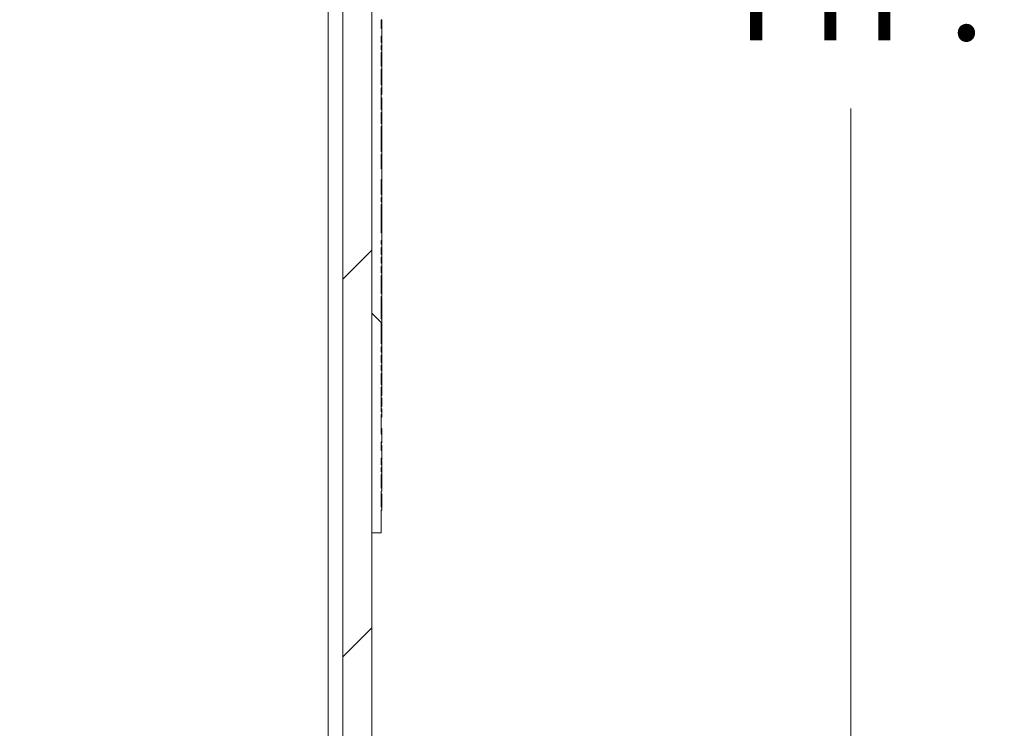
# Model space of a CAD drawing. Units: inches. Extents: x 0.1 to 10.9, y 0.1 to 8.4.
# Drawn here: x 9.6 to 10, y 4.2 to 4.5 of the extents above; entities that cross this region are included whole.
import ezdxf

# ---------------------------------------------------------------- set-up
doc = ezdxf.new("R2010")
doc.units = ezdxf.units.IN
doc.header["$MEASUREMENT"] = 0
for name, color, linetype, lineweight in [('Dimension (ANSI)', 7, 'Continuous', 5), ('Hatch (ANSI)', 7, 'Continuous', 5), ('Visible (ANSI)', 7, 'Continuous', 5), ('Visible Narrow (ANSI)', 7, 'Continuous', 5)]:
    doc.layers.add(name, color=color, linetype=linetype, lineweight=lineweight)
doc.styles.add('Note Text (ANSI)', font='tahoma.ttf')
doc.dimstyles.new('Default (ANSI)', dxfattribs={"dimtxt": 0.045, "dimasz": 0.06, "dimexe": 0.0625, "dimexo": 0.001, "dimgap": 0.031, "dimtad": 0, "dimtih": 1, "dimtoh": 1, "dimrnd": 1e-08, "dimzin": 4, "dimdsep": 46, "dimtxsty": 'Note Text (ANSI)', "dimblk": 'Filled-1', "dimcen": 0.09, "dimdle": 0.394, "dimclrd": 256, "dimclre": 256, "dimclrt": 256, "dimadec": 0, "dimazin": 1, "dimtfac": 2.666667, "dimtofl": 0, "dimtmove": 0, "dimatfit": 3, "dimldrblk": 'Filled-1', "dimfxl": 1, "dimtolj": 1, "dimtzin": 4, "dimlwd": -1, "dimlwe": -1, "dimarcsym": 0})

# ---------------------------------------------------------------- blocks, each defined once
blk = doc.blocks.new('Filled-1')
at = {"color": 0}
for p, q in [((0, 0), (-1, 0.1667)), ((-1, 0.1667), (-1, -0.1667)), ((-1, 0), (0, 0)), ((-1, -0.1667), (0, 0))]:
    blk.add_line(p, q, dxfattribs=at)
at = {"color": 0, "flags": 128}
blk.add_lwpolyline([(-1, -0.1667), (0, 0), (-1, 0.1667), (-1, -0.1667)], dxfattribs=at)
at = {"color": 0}
blk.add_solid([(-1, -0.1667), (0, 0), (-1, 0.1667), (-1, -0.1667)], dxfattribs=at)
blk = doc.blocks.new('*D32')
at = {"layer": 'Defpoints', "color": 0, "transparency": 16777216}
for p in [(9.86055, 5.47766), (9.76826, 3.78234), (9.96168, 3.78234)]:
    blk.add_point(p, dxfattribs=at)
at = {"layer": 'Dimension (ANSI)', "transparency": 16777216}
for p, q in [((9.86155, 5.47766), (10.02418, 5.47766)), ((9.96168, 5.41766), (9.96168, 4.75951)), ((9.96168, 3.84234), (9.96168, 4.50049)), ((9.76926, 3.78234), (10.02418, 3.78234))]:
    blk.add_line(p, q, dxfattribs=at)
at = {"layer": 'Dimension (ANSI)', "transparency": 16777216, "xscale": 0.0599999986588955, "yscale": 0.0599999986588955, "zscale": 0.0599999986588955}
for p, rotation in [((9.96168, 5.47766), 90), ((9.96168, 3.78234), 270)]:
    blk.add_blockref('Filled-1', p, dxfattribs=dict(at, rotation=rotation))
at = {"layer": 'Dimension (ANSI)', "color": 18, "transparency": 16777216, "insert": (9.96168, 4.63), "char_height": 0.045, "attachment_point": 5, "style": 'Note Text (ANSI)'}
blk.add_mtext('\\A1; \\A1;7.75\\P[197]{\\PTYP.}', dxfattribs=at)

msp = doc.modelspace()

# ---------------------------------------------------------------- hatches: boundary and pattern name
at = {"layer": 'Hatch (ANSI)'}
h = msp.add_hatch(dxfattribs=at)
h.set_pattern_fill('ANSI31', color=256, style=0)
h.paths.add_polyline_path([(9.723783, 3.959969), (8.876217, 3.959969), (8.876217, 3.946406), (9.723783, 3.946406)])
h.paths.add_polyline_path([(8.876217, 5.300031), (9.723783, 5.300031), (9.723783, 5.313594), (8.876217, 5.313594)])
h.paths.add_polyline_path([(9.7375, 3.960123), (9.7375, 4.301875), (9.7375, 4.958125), (9.7375, 5.299877), (9.723938, 5.299877), (9.723938, 3.960123)])
h.paths.add_polyline_path([(8.876063, 4.178719), (8.876063, 4.198768), (8.876063, 5.299877), (8.8625, 5.299877), (8.8625, 4.958125), (8.8625, 4.301875), (8.8625, 4.198768), (8.8625, 4.15867), (8.8625, 3.960123), (8.876063, 3.960123), (8.876063, 4.15867)])
h = msp.add_hatch(dxfattribs=at)
h.set_pattern_fill('ANSI31', color=256, angle=90, style=0)
h.paths.add_polyline_path([(9.742094, 4.78339), (9.742094, 4.786155), (9.741875, 4.786155), (9.741875, 4.792009), (9.742094, 4.792009), (9.742094, 4.793235), (9.741875, 4.793235), (9.741875, 4.861451), (9.742094, 4.861451), (9.742094, 4.884536), (9.741875, 4.884536), (9.741875, 4.958125), (9.7375, 4.958125), (9.7375, 4.301875), (9.741875, 4.301875), (9.741875, 4.312594), (9.742094, 4.312594), (9.742094, 4.313992), (9.741875, 4.313992), (9.741875, 4.321458), (9.742094, 4.321458), (9.742094, 4.322795), (9.741875, 4.322795), (9.741875, 4.329135), (9.742094, 4.329135), (9.742094, 4.330419), (9.741875, 4.330419), (9.741875, 4.332463), (9.742094, 4.332463), (9.742094, 4.333807), (9.741875, 4.333807), (9.741875, 4.336842), (9.742094, 4.336842), (9.742094, 4.34037), (9.741875, 4.34037), (9.741875, 4.344547), (9.742094, 4.344547), (9.742094, 4.348076), (9.741875, 4.348076), (9.741875, 4.357263), (9.742094, 4.357263), (9.742094, 4.358601), (9.741875, 4.358601), (9.741875, 4.370049), (9.742094, 4.370049), (9.742094, 4.371387), (9.741875, 4.371387), (9.741875, 4.376567), (9.742094, 4.376567), (9.742094, 4.377964), (9.741875, 4.377964), (9.741875, 4.380324), (9.742094, 4.380324), (9.742094, 4.381661), (9.741875, 4.381661), (9.741875, 4.385066), (9.742094, 4.385066), (9.742094, 4.386453), (9.741875, 4.386453), (9.741875, 4.389036), (9.742094, 4.389036), (9.742094, 4.39035), (9.741875, 4.39035), (9.741875, 4.400584), (9.742094, 4.400584), (9.742094, 4.402075), (9.741875, 4.402075), (9.741875, 4.412559), (9.742094, 4.412559), (9.742094, 4.413954), (9.741875, 4.413954), (9.741875, 4.422352), (9.742094, 4.422352), (9.742094, 4.423689), (9.741875, 4.423689), (9.741875, 4.42661), (9.742094, 4.42661), (9.742094, 4.42815), (9.741875, 4.42815), (9.741875, 4.430938), (9.742094, 4.430938), (9.742094, 4.432275), (9.741875, 4.432275), (9.741875, 4.435409), (9.742094, 4.435409), (9.742094, 4.436972), (9.741875, 4.436972), (9.741875, 4.438771), (9.742094, 4.438771), (9.742094, 4.4423), (9.741875, 4.4423), (9.741875, 4.455585), (9.742094, 4.455585), (9.742094, 4.456869), (9.741875, 4.456869), (9.741875, 4.458913), (9.742094, 4.458913), (9.742094, 4.460257), (9.741875, 4.460257), (9.741875, 4.467282), (9.742094, 4.467282), (9.742094, 4.472289), (9.741875, 4.472289), (9.741875, 4.479073), (9.742094, 4.479073), (9.742094, 4.480472), (9.741875, 4.480472), (9.741875, 4.492129), (9.742094, 4.492129), (9.742094, 4.493466), (9.741875, 4.493466), (9.741875, 4.498646), (9.742094, 4.498646), (9.742094, 4.500043), (9.741875, 4.500043), (9.741875, 4.510174), (9.742094, 4.510174), (9.742094, 4.511573), (9.741875, 4.511573), (9.741875, 4.519038), (9.742094, 4.519038), (9.742094, 4.520375), (9.741875, 4.520375), (9.741875, 4.526715), (9.742094, 4.526715), (9.742094, 4.528), (9.741875, 4.528), (9.741875, 4.530044), (9.742094, 4.530044), (9.742094, 4.531388), (9.741875, 4.531388), (9.741875, 4.534422), (9.742094, 4.534422), (9.742094, 4.537951), (9.741875, 4.537951), (9.741875, 4.542128), (9.742094, 4.542128), (9.742094, 4.545657), (9.741875, 4.545657), (9.741875, 4.554844), (9.742094, 4.554844), (9.742094, 4.556181), (9.741875, 4.556181), (9.741875, 4.560006), (9.742094, 4.560006), (9.742094, 4.561343), (9.741875, 4.561343), (9.741875, 4.572792), (9.742094, 4.572792), (9.742094, 4.574129), (9.741875, 4.574129), (9.741875, 4.579309), (9.742094, 4.579309), (9.742094, 4.580706), (9.741875, 4.580706), (9.741875, 4.583066), (9.742094, 4.583066), (9.742094, 4.584404), (9.741875, 4.584404), (9.741875, 4.587808), (9.742094, 4.587808), (9.742094, 4.589195), (9.741875, 4.589195), (9.741875, 4.591778), (9.742094, 4.591778), (9.742094, 4.593092), (9.741875, 4.593092), (9.741875, 4.602123), (9.742094, 4.602123), (9.742094, 4.60342), (9.741875, 4.60342), (9.741875, 4.615302), (9.742094, 4.615302), (9.742094, 4.616696), (9.741875, 4.616696), (9.741875, 4.625094), (9.742094, 4.625094), (9.742094, 4.626431), (9.741875, 4.626431), (9.741875, 4.629352), (9.742094, 4.629352), (9.742094, 4.630892), (9.741875, 4.630892), (9.741875, 4.63368), (9.742094, 4.63368), (9.742094, 4.635018), (9.741875, 4.635018), (9.741875, 4.638151), (9.742094, 4.638151), (9.742094, 4.639715), (9.741875, 4.639715), (9.741875, 4.641513), (9.742094, 4.641513), (9.742094, 4.645042), (9.741875, 4.645042), (9.741875, 4.657532), (9.742094, 4.657532), (9.742094, 4.663493), (9.741875, 4.663493), (9.741875, 4.669486), (9.742094, 4.669486), (9.742094, 4.675308), (9.741875, 4.675308), (9.741875, 4.680341), (9.742094, 4.680341), (9.742094, 4.681735), (9.741875, 4.681735), (9.741875, 4.694286), (9.742094, 4.694286), (9.742094, 4.695515), (9.741875, 4.695515), (9.741875, 4.699201), (9.742094, 4.699201), (9.742094, 4.700599), (9.741875, 4.700599), (9.741875, 4.70886), (9.742094, 4.70886), (9.742094, 4.710144), (9.741875, 4.710144), (9.741875, 4.712188), (9.742094, 4.712188), (9.742094, 4.713532), (9.741875, 4.713532), (9.741875, 4.716366), (9.742094, 4.716366), (9.742094, 4.717613), (9.741875, 4.717613), (9.741875, 4.719205), (9.742094, 4.719205), (9.742094, 4.720548), (9.741875, 4.720548), (9.741875, 4.722318), (9.742094, 4.722318), (9.742094, 4.723566), (9.741875, 4.723566), (9.741875, 4.7264), (9.742094, 4.7264), (9.742094, 4.727684), (9.741875, 4.727684), (9.741875, 4.729728), (9.742094, 4.729728), (9.742094, 4.731072), (9.741875, 4.731072), (9.741875, 4.733906), (9.742094, 4.733906), (9.742094, 4.735243), (9.741875, 4.735243), (9.741875, 4.740424), (9.742094, 4.740424), (9.742094, 4.74182), (9.741875, 4.74182), (9.741875, 4.744087), (9.742094, 4.744087), (9.742094, 4.745371), (9.741875, 4.745371), (9.741875, 4.747415), (9.742094, 4.747415), (9.742094, 4.748759), (9.741875, 4.748759), (9.741875, 4.755359), (9.742094, 4.755359), (9.742094, 4.756756), (9.741875, 4.756756), (9.741875, 4.762828), (9.742094, 4.762828), (9.742094, 4.764224), (9.741875, 4.764224), (9.741875, 4.765708), (9.742094, 4.765708), (9.742094, 4.766956), (9.741875, 4.766956), (9.741875, 4.768547), (9.742094, 4.768547), (9.742094, 4.76989), (9.741875, 4.76989), (9.741875, 4.771661), (9.742094, 4.771661), (9.742094, 4.772908), (9.741875, 4.772908), (9.741875, 4.774947), (9.742094, 4.774947), (9.742094, 4.776284), (9.741875, 4.776284), (9.741875, 4.78339)])

# ---------------------------------------------------------------- linework, layer by layer
at = {"layer": 'Visible (ANSI)'}
for p, q in [((9.723938, 5.299877), (9.723938, 3.960123)), ((9.7375, 3.960123), (9.7375, 5.299877)), ((9.7375, 4.958125), (9.7375, 4.301875)), ((9.741875, 4.537951), (9.741875, 4.542128)), ((9.741875, 4.541528), (9.742094, 4.541528)), ((9.741875, 4.54143), (9.742094, 4.54143)), ((9.741875, 4.540566), (9.742094, 4.540566)), ((9.742094, 4.541528), (9.742094, 4.54143)), ((9.742094, 4.540566), (9.742094, 4.538568)), ((9.742094, 4.534422), (9.742094, 4.537951)), ((9.741875, 4.531388), (9.741875, 4.534422)), ((9.741875, 4.533822), (9.742094, 4.533822)), ((9.741875, 4.533724), (9.742094, 4.533724)), ((9.741875, 4.533267), (9.742094, 4.533267)), ((9.742094, 4.531388), (9.741875, 4.531388)), ((9.742094, 4.533822), (9.742094, 4.533724)), ((9.742094, 4.533724), (9.742094, 4.533267)), ((9.742094, 4.533267), (9.742094, 4.531388)), ((9.742094, 4.530044), (9.742094, 4.531388)), ((9.741875, 4.528), (9.741875, 4.530044)), ((9.741875, 4.530044), (9.742094, 4.530044)), ((9.742094, 4.528), (9.741875, 4.528)), ((9.741875, 4.520375), (9.741875, 4.526715)), ((9.741875, 4.526715), (9.742094, 4.526715)), ((9.742094, 4.530044), (9.742094, 4.528)), ((9.742094, 4.526715), (9.742094, 4.528)), ((9.742094, 4.526715), (9.742094, 4.524868)), ((9.741875, 4.524868), (9.742094, 4.524868)), ((9.742094, 4.524868), (9.742094, 4.520375)), ((9.742094, 4.520375), (9.741875, 4.520375)), ((9.741875, 4.511573), (9.741875, 4.519038)), ((9.741875, 4.519038), (9.742094, 4.519038)), ((9.741875, 4.51779), (9.742094, 4.51779)), ((9.741875, 4.517693), (9.742094, 4.517693)), ((9.742094, 4.519038), (9.742094, 4.520375)), ((9.742094, 4.51779), (9.742094, 4.517693)), ((9.741875, 4.516624), (9.742094, 4.516624)), ((9.741875, 4.500043), (9.741875, 4.510174)), ((9.741875, 4.510158), (9.742094, 4.510158)), ((9.741875, 4.509913), (9.742094, 4.509913)), ((9.741875, 4.509465), (9.742094, 4.509465)), ((9.741875, 4.50785), (9.742094, 4.50785)), ((9.742094, 4.510174), (9.742094, 4.511573)), ((9.742094, 4.510174), (9.742094, 4.510158)), ((9.742094, 4.510158), (9.742094, 4.509913)), ((9.742094, 4.509913), (9.742094, 4.509465)), ((9.742094, 4.509465), (9.742094, 4.50785)), ((9.742094, 4.50785), (9.742094, 4.507035)), ((9.741875, 4.507035), (9.742094, 4.507035)), ((9.741875, 4.505551), (9.742094, 4.505551)), ((9.741875, 4.50551), (9.742094, 4.50551)), ((9.741875, 4.504197), (9.742094, 4.504197)), ((9.742094, 4.505551), (9.742094, 4.50551)), ((9.742094, 4.504197), (9.742094, 4.502509)), ((9.741875, 4.502509), (9.742094, 4.502509)), ((9.741875, 4.501319), (9.742094, 4.501319)), ((9.741875, 4.500063), (9.742094, 4.500063)), ((9.741875, 4.493466), (9.741875, 4.498646)), ((9.742094, 4.502509), (9.742094, 4.501319)), ((9.742094, 4.500063), (9.742094, 4.500043)), ((9.742094, 4.498646), (9.742094, 4.500043)), ((9.741875, 4.497266), (9.742094, 4.497266)), ((9.742094, 4.494485), (9.742094, 4.493466)), ((9.742094, 4.493466), (9.741875, 4.493466)), ((9.741875, 4.480472), (9.741875, 4.492129)), ((9.741875, 4.492129), (9.742094, 4.492129)), ((9.741875, 4.490294), (9.742094, 4.490294)), ((9.742094, 4.492129), (9.742094, 4.493466)), ((9.742094, 4.492129), (9.742094, 4.490294)), ((9.742094, 4.490294), (9.742094, 4.488606)), ((9.741875, 4.488606), (9.742094, 4.488606)), ((9.741875, 4.487415), (9.742094, 4.487415)), ((9.741875, 4.48669), (9.742094, 4.48669)), ((9.741875, 4.486592), (9.742094, 4.486592)), ((9.741875, 4.485524), (9.742094, 4.485524)), ((9.742094, 4.488606), (9.742094, 4.487415)), ((9.742094, 4.487415), (9.742094, 4.48669)), ((9.742094, 4.48669), (9.742094, 4.486592)), ((9.742094, 4.479073), (9.742094, 4.480472)), ((9.741875, 4.472289), (9.741875, 4.479073)), ((9.741875, 4.479057), (9.742094, 4.479057)), ((9.741875, 4.477793), (9.742094, 4.477793)), ((9.741875, 4.476105), (9.742094, 4.476105)), ((9.742094, 4.479073), (9.742094, 4.479057)), ((9.742094, 4.479057), (9.742094, 4.477793)), ((9.742094, 4.477793), (9.742094, 4.476105)), ((9.742094, 4.476105), (9.742094, 4.474915)), ((9.741875, 4.474915), (9.742094, 4.474915)), ((9.741875, 4.474629), (9.742094, 4.474629)), ((9.741875, 4.474107), (9.742094, 4.474107)), ((9.742094, 4.474915), (9.742094, 4.474629)), ((9.742094, 4.474107), (9.742094, 4.472289)), ((9.742094, 4.467282), (9.742094, 4.472289)), ((9.741875, 4.460257), (9.741875, 4.467282)), ((9.741875, 4.467282), (9.742094, 4.467282)), ((9.741875, 4.465447), (9.742094, 4.465447)), ((9.741875, 4.46376), (9.742094, 4.46376)), ((9.741875, 4.462569), (9.742094, 4.462569)), ((9.741875, 4.462178), (9.742094, 4.462178)), ((9.741875, 4.462137), (9.742094, 4.462137)), ((9.742094, 4.465447), (9.742094, 4.46376)), ((9.742094, 4.46376), (9.742094, 4.462569)), ((9.742094, 4.462569), (9.742094, 4.462178)), ((9.742094, 4.462178), (9.742094, 4.462137)), ((9.742094, 4.462137), (9.742094, 4.460257)), ((9.742094, 4.460257), (9.741875, 4.460257)), ((9.741875, 4.456869), (9.741875, 4.458913)), ((9.741875, 4.458913), (9.742094, 4.458913)), ((9.742094, 4.458913), (9.742094, 4.460257)), ((9.742094, 4.458913), (9.742094, 4.456869)), ((9.742094, 4.456869), (9.741875, 4.456869)), ((9.741875, 4.4423), (9.741875, 4.455585)), ((9.741875, 4.455585), (9.742094, 4.455585)), ((9.741875, 4.453705), (9.742094, 4.453705)), ((9.741875, 4.453151), (9.742094, 4.453151)), ((9.741875, 4.453053), (9.742094, 4.453053)), ((9.742094, 4.455585), (9.742094, 4.456869)), ((9.742094, 4.455585), (9.742094, 4.453705)), ((9.742094, 4.453705), (9.742094, 4.453151)), ((9.742094, 4.453151), (9.742094, 4.453053)), ((9.742094, 4.453053), (9.742094, 4.451716)), ((9.741875, 4.451716), (9.742094, 4.451716)), ((9.741875, 4.448152), (9.742094, 4.448152)), ((9.742094, 4.451716), (9.742094, 4.451283)), ((9.742094, 4.448152), (9.742094, 4.446537)), ((9.741875, 4.446537), (9.742094, 4.446537)), ((9.741875, 4.445771), (9.742094, 4.445771)), ((9.741875, 4.444915), (9.742094, 4.444915)), ((9.742094, 4.446537), (9.742094, 4.445771)), ((9.742094, 4.445771), (9.742094, 4.444915)), ((9.742094, 4.444915), (9.742094, 4.442917)), ((9.741875, 4.436972), (9.741875, 4.438771)), ((9.742094, 4.438771), (9.742094, 4.4423)), ((9.741875, 4.438171), (9.742094, 4.438171)), ((9.741875, 4.438073), (9.742094, 4.438073)), ((9.741875, 4.432275), (9.741875, 4.435409)), ((9.741875, 4.435333), (9.742094, 4.435333)), ((9.742094, 4.438171), (9.742094, 4.438073)), ((9.742094, 4.435409), (9.742094, 4.436972)), ((9.742094, 4.432275), (9.741875, 4.432275)), ((9.741875, 4.42815), (9.741875, 4.430938)), ((9.741875, 4.430938), (9.742094, 4.430938)), ((9.741875, 4.430139), (9.742094, 4.430139)), ((9.742094, 4.433189), (9.742094, 4.432275)), ((9.742094, 4.430938), (9.742094, 4.432275)), ((9.742094, 4.430139), (9.742094, 4.42815)), ((9.741875, 4.423689), (9.741875, 4.42661)), ((9.742094, 4.42661), (9.742094, 4.42815)), ((9.742094, 4.424863), (9.742094, 4.423689)), ((9.742094, 4.423689), (9.741875, 4.423689)), ((9.741875, 4.413954), (9.741875, 4.422352)), ((9.741875, 4.422352), (9.742094, 4.422352)), ((9.741875, 4.420672), (9.742094, 4.420672)), ((9.742094, 4.422352), (9.742094, 4.423689)), ((9.742094, 4.420672), (9.742094, 4.417019)), ((9.741875, 4.417019), (9.742094, 4.417019)), ((9.741875, 4.414858), (9.742094, 4.414858)), ((9.741875, 4.402075), (9.741875, 4.412559)), ((9.741875, 4.412542), (9.742094, 4.412542)), ((9.741875, 4.412118), (9.742094, 4.412118)), ((9.742094, 4.412559), (9.742094, 4.413954)), ((9.742094, 4.412559), (9.742094, 4.412542)), ((9.742094, 4.412118), (9.742094, 4.41043)), ((9.741875, 4.41043), (9.742094, 4.41043)), ((9.741875, 4.409239), (9.742094, 4.409239)), ((9.741875, 4.40813), (9.742094, 4.40813)), ((9.741875, 4.407714), (9.742094, 4.407714)), ((9.741875, 4.406956), (9.742094, 4.406956)), ((9.742094, 4.41043), (9.742094, 4.409239)), ((9.742094, 4.409239), (9.742094, 4.40813)), ((9.742094, 4.40813), (9.742094, 4.407714)), ((9.742094, 4.407714), (9.742094, 4.406956)), ((9.742094, 4.406956), (9.742094, 4.405268)), ((9.741875, 4.405268), (9.742094, 4.405268)), ((9.741875, 4.404078), (9.742094, 4.404078)), ((9.741875, 4.402969), (9.742094, 4.402969)), ((9.742094, 4.405268), (9.742094, 4.404078)), ((9.742094, 4.402969), (9.742094, 4.402075)), ((9.742094, 4.400584), (9.742094, 4.402075)), ((9.741875, 4.39035), (9.741875, 4.400584)), ((9.741875, 4.396763), (9.742094, 4.396763)), ((9.741875, 4.395695), (9.742094, 4.395695)), ((9.741875, 4.394733), (9.742094, 4.394733)), ((9.741875, 4.393118), (9.742094, 4.393118)), ((9.741875, 4.392906), (9.742094, 4.392906)), ((9.742094, 4.396763), (9.742094, 4.395695)), ((9.742094, 4.395695), (9.742094, 4.394733)), ((9.742094, 4.394733), (9.742094, 4.393118)), ((9.742094, 4.393118), (9.742094, 4.392906)), ((9.742094, 4.392906), (9.742094, 4.39035)), ((9.742094, 4.39035), (9.741875, 4.39035)), ((9.741875, 4.386453), (9.741875, 4.389036)), ((9.741875, 4.389036), (9.742094, 4.389036)), ((9.742094, 4.389036), (9.742094, 4.39035)), ((9.742094, 4.389036), (9.742094, 4.387744)), ((9.741875, 4.387744), (9.742094, 4.387744)), ((9.742094, 4.386453), (9.741875, 4.386453)), ((9.741875, 4.381661), (9.741875, 4.385066)), ((9.741875, 4.385066), (9.742094, 4.385066)), ((9.741875, 4.384205), (9.742094, 4.384205)), ((9.741875, 4.383145), (9.742094, 4.383145)), ((9.742094, 4.387744), (9.742094, 4.386453)), ((9.742094, 4.385066), (9.742094, 4.386453)), ((9.742094, 4.385066), (9.742094, 4.384205)), ((9.742094, 4.384205), (9.742094, 4.383145)), ((9.742094, 4.383145), (9.742094, 4.382942)), ((9.741875, 4.382942), (9.742094, 4.382942)), ((9.742094, 4.381661), (9.741875, 4.381661)), ((9.741875, 4.377964), (9.741875, 4.380324)), ((9.741875, 4.380324), (9.742094, 4.380324)), ((9.741875, 4.379044), (9.742094, 4.379044)), ((9.742094, 4.382942), (9.742094, 4.381661)), ((9.742094, 4.380324), (9.742094, 4.381661)), ((9.742094, 4.380324), (9.742094, 4.379044)), ((9.741875, 4.377984), (9.742094, 4.377984)), ((9.741875, 4.371387), (9.741875, 4.376567)), ((9.741875, 4.375187), (9.742094, 4.375187)), ((9.742094, 4.377984), (9.742094, 4.377964)), ((9.742094, 4.376567), (9.742094, 4.377964)), ((9.742094, 4.371387), (9.741875, 4.371387)), ((9.741875, 4.358601), (9.741875, 4.370049)), ((9.741875, 4.370049), (9.742094, 4.370049)), ((9.742094, 4.372406), (9.742094, 4.371387)), ((9.742094, 4.370049), (9.742094, 4.371387)), ((9.742094, 4.370049), (9.742094, 4.369055)), ((9.741875, 4.369055), (9.742094, 4.369055)), ((9.741875, 4.367367), (9.742094, 4.367367)), ((9.741875, 4.366176), (9.742094, 4.366176)), ((9.741875, 4.365043), (9.742094, 4.365043)), ((9.742094, 4.369055), (9.742094, 4.367367)), ((9.742094, 4.367367), (9.742094, 4.366176)), ((9.742094, 4.365043), (9.742094, 4.363893)), ((9.741875, 4.363893), (9.742094, 4.363893)), ((9.741875, 4.362205), (9.742094, 4.362205)), ((9.741875, 4.361014), (9.742094, 4.361014)), ((9.742094, 4.363893), (9.742094, 4.362205)), ((9.742094, 4.362205), (9.742094, 4.361014)), ((9.741875, 4.359881), (9.742094, 4.359881)), ((9.742094, 4.358601), (9.741875, 4.358601)), ((9.741875, 4.348076), (9.741875, 4.357263)), ((9.741875, 4.357263), (9.742094, 4.357263)), ((9.741875, 4.355983), (9.742094, 4.355983)), ((9.742094, 4.359881), (9.742094, 4.358601)), ((9.742094, 4.357263), (9.742094, 4.358601)), ((9.742094, 4.357263), (9.742094, 4.355983)), ((9.741875, 4.350691), (9.742094, 4.350691)), ((9.742094, 4.350691), (9.742094, 4.348693)), ((9.742094, 4.344547), (9.742094, 4.348076)), ((9.741875, 4.34037), (9.741875, 4.344547)), ((9.741875, 4.343947), (9.742094, 4.343947)), ((9.741875, 4.343849), (9.742094, 4.343849)), ((9.741875, 4.342985), (9.742094, 4.342985)), ((9.742094, 4.343947), (9.742094, 4.343849)), ((9.742094, 4.342985), (9.742094, 4.340987)), ((9.742094, 4.336842), (9.742094, 4.34037)), ((9.741875, 4.333807), (9.741875, 4.336842)), ((9.741875, 4.336241), (9.742094, 4.336241)), ((9.741875, 4.336144), (9.742094, 4.336144)), ((9.741875, 4.335687), (9.742094, 4.335687)), ((9.742094, 4.333807), (9.741875, 4.333807)), ((9.741875, 4.330419), (9.741875, 4.332463)), ((9.741875, 4.332463), (9.742094, 4.332463)), ((9.742094, 4.336241), (9.742094, 4.336144)), ((9.742094, 4.335687), (9.742094, 4.333807)), ((9.742094, 4.332463), (9.742094, 4.333807)), ((9.742094, 4.332463), (9.742094, 4.330419)), ((9.742094, 4.330419), (9.741875, 4.330419)), ((9.741875, 4.322795), (9.741875, 4.329135)), ((9.741875, 4.329135), (9.742094, 4.329135)), ((9.742094, 4.329135), (9.742094, 4.330419)), ((9.742094, 4.329135), (9.742094, 4.327288)), ((9.741875, 4.327288), (9.742094, 4.327288)), ((9.742094, 4.327288), (9.742094, 4.322795)), ((9.742094, 4.322795), (9.741875, 4.322795)), ((9.741875, 4.313992), (9.741875, 4.321458)), ((9.741875, 4.321458), (9.742094, 4.321458)), ((9.741875, 4.32021), (9.742094, 4.32021)), ((9.741875, 4.320112), (9.742094, 4.320112)), ((9.741875, 4.319044), (9.742094, 4.319044)), ((9.742094, 4.321458), (9.742094, 4.322795)), ((9.742094, 4.32021), (9.742094, 4.320112)), ((9.741875, 4.301875), (9.741875, 4.312594)), ((9.741875, 4.312577), (9.742094, 4.312577)), ((9.742094, 4.312594), (9.742094, 4.313992)), ((9.742094, 4.312594), (9.742094, 4.312577)), ((9.7375, 4.301875), (9.741875, 4.301875))]:
    msp.add_line(p, q, dxfattribs=at)
for points, knots in [([(9.741875, 4.542128), (9.741911, 4.542128), (9.741948, 4.542128), (9.742021, 4.542128), (9.742057, 4.542128), (9.742094, 4.542128)], [-0.00254, -0.00254, -0.00254, -0.00254, -0.00127, -0.00127, 0, 0, 0, 0]), ([(9.742094, 4.54143), (9.742094, 4.541369), (9.742094, 4.541309), (9.742094, 4.540971), (9.742094, 4.540746), (9.742094, 4.540565)], [-0.0356622404, -0.0356622404, -0.0356622404, -0.0356622404, -0.0343463681, -0.0343463681, -0.0282019839, -0.0282019839, -0.0282019839, -0.0282019839]), ([(9.742094, 4.537951), (9.742057, 4.537951), (9.742021, 4.537951), (9.741948, 4.537951), (9.741911, 4.537951), (9.741875, 4.537951)], [-0.00254, -0.00254, -0.00254, -0.00254, -0.00127, -0.00127, 0, 0, 0, 0]), ([(9.741875, 4.534422), (9.741911, 4.534422), (9.741948, 4.534422), (9.742021, 4.534422), (9.742057, 4.534422), (9.742094, 4.534422)], [-0.00254, -0.00254, -0.00254, -0.00254, -0.00127, -0.00127, 0, 0, 0, 0]), ([(9.742094, 4.519038), (9.742094, 4.518822), (9.742094, 4.518611), (9.742094, 4.518188), (9.742094, 4.517983), (9.742094, 4.51779)], [-0.026861451, -0.026861451, -0.026861451, -0.026861451, -0.018932215, -0.018932215, -0.010505341, -0.010505341, -0.010505341, -0.010505341]), ([(9.742094, 4.517693), (9.742094, 4.517567), (9.742094, 4.517401), (9.742094, 4.517188), (9.742094, 4.516984), (9.742094, 4.516624)], [-0.040291252, -0.040291252, -0.040291252, -0.040291252, -0.014457011, -0.014457011, 0, 0, 0, 0]), ([(9.742094, 4.516624), (9.742094, 4.516349), (9.742094, 4.51605), (9.742094, 4.515596), (9.742094, 4.515232), (9.742094, 4.514675)], [-0.05803609, -0.05803609, -0.05803609, -0.05803609, -0.019385893, -0.019385893, 0, 0, 0, 0]), ([(9.742094, 4.514675), (9.742094, 4.514444), (9.742094, 4.514216), (9.742094, 4.513728), (9.742094, 4.513511), (9.742094, 4.513014), (9.742094, 4.512726), (9.742094, 4.512482)], [-0.024832294, -0.024832294, -0.024832294, -0.024832294, -0.019439751, -0.019439751, -0.0131305, -0.0131305, 0, 0, 0, 0]), ([(9.742094, 4.512482), (9.742094, 4.512171), (9.742094, 4.511953), (9.742094, 4.511733), (9.742094, 4.511619), (9.742094, 4.511573)], [-0.092132042, -0.092132042, -0.092132042, -0.092132042, -0.033560876, -0.033560876, -0.00724716, -0.00724716, -0.00724716, -0.00724716]), ([(9.742094, 4.511573), (9.742057, 4.511573), (9.742021, 4.511573), (9.741948, 4.511573), (9.741911, 4.511573), (9.741875, 4.511573)], [-0.00254, -0.00254, -0.00254, -0.00254, -0.00127, -0.00127, 0, 0, 0, 0]), ([(9.741875, 4.510174), (9.741911, 4.510174), (9.741948, 4.510174), (9.742021, 4.510174), (9.742057, 4.510174), (9.742094, 4.510174)], [-0.00254, -0.00254, -0.00254, -0.00254, -0.00127, -0.00127, 0, 0, 0, 0]), ([(9.742094, 4.50551), (9.742094, 4.505305), (9.742094, 4.505051), (9.742094, 4.504735), (9.742094, 4.504484), (9.742094, 4.504197)], [-0.033216098, -0.033216098, -0.033216098, -0.033216098, -0.012087642, -0.012087642, -0.00139545, -0.00139545, -0.00139545, -0.00139545]), ([(9.742094, 4.500043), (9.742057, 4.500043), (9.742021, 4.500043), (9.741948, 4.500043), (9.741911, 4.500043), (9.741875, 4.500043)], [-0.00254, -0.00254, -0.00254, -0.00254, -0.00127, -0.00127, 0, 0, 0, 0]), ([(9.741875, 4.498646), (9.741911, 4.498646), (9.741948, 4.498646), (9.742021, 4.498646), (9.742057, 4.498646), (9.742094, 4.498646)], [-0.00254, -0.00254, -0.00254, -0.00254, -0.00127, -0.00127, 0, 0, 0, 0]), ([(9.742094, 4.501319), (9.742094, 4.501225), (9.742094, 4.501132), (9.742094, 4.500618), (9.742094, 4.500293), (9.742094, 4.500063)], [-0.0288202814, -0.0288202814, -0.0288202814, -0.0288202814, -0.0270704498, -0.0270704498, -0.019102521, -0.019102521, -0.019102521, -0.019102521]), ([(9.742094, 4.498646), (9.742094, 4.498624), (9.742094, 4.498585), (9.742094, 4.49845), (9.742094, 4.498325), (9.742094, 4.497864), (9.742094, 4.497592), (9.742094, 4.497266)], [-0.043100634, -0.043100634, -0.043100634, -0.043100634, -0.029224096, -0.029224096, -0.013683617, -0.013683617, 0, 0, 0, 0]), ([(9.742094, 4.497266), (9.742094, 4.497084), (9.742094, 4.496892), (9.742094, 4.496401), (9.742094, 4.49616), (9.742094, 4.495543), (9.742094, 4.494999), (9.742094, 4.494485)], [-0.024807546, -0.024807546, -0.024807546, -0.024807546, -0.02194336, -0.02194336, -0.017914205, -0.017914205, 0, 0, 0, 0]), ([(9.742094, 4.486592), (9.742094, 4.486466), (9.742094, 4.486301), (9.742094, 4.486087), (9.742094, 4.485883), (9.742094, 4.485524)], [-0.040291252, -0.040291252, -0.040291252, -0.040291252, -0.014457011, -0.014457011, 0, 0, 0, 0]), ([(9.742094, 4.485524), (9.742094, 4.485248), (9.742094, 4.484949), (9.742094, 4.484495), (9.742094, 4.484131), (9.742094, 4.483575)], [-0.05803609, -0.05803609, -0.05803609, -0.05803609, -0.019385893, -0.019385893, 0, 0, 0, 0]), ([(9.742094, 4.480472), (9.742057, 4.480472), (9.742021, 4.480472), (9.741948, 4.480472), (9.741911, 4.480472), (9.741875, 4.480472)], [-0.00254, -0.00254, -0.00254, -0.00254, -0.00127, -0.00127, 0, 0, 0, 0]), ([(9.742094, 4.483575), (9.742094, 4.483344), (9.742094, 4.483115), (9.742094, 4.482627), (9.742094, 4.482411), (9.742094, 4.481913), (9.742094, 4.481626), (9.742094, 4.481381)], [-0.024832294, -0.024832294, -0.024832294, -0.024832294, -0.019439751, -0.019439751, -0.0131305, -0.0131305, 0, 0, 0, 0]), ([(9.742094, 4.481381), (9.742094, 4.481071), (9.742094, 4.480853), (9.742094, 4.480632), (9.742094, 4.480518), (9.742094, 4.480472)], [-0.092132042, -0.092132042, -0.092132042, -0.092132042, -0.033560876, -0.033560876, -0.00724716, -0.00724716, -0.00724716, -0.00724716]), ([(9.741875, 4.479073), (9.741911, 4.479073), (9.741948, 4.479073), (9.742021, 4.479073), (9.742057, 4.479073), (9.742094, 4.479073)], [-0.00254, -0.00254, -0.00254, -0.00254, -0.00127, -0.00127, 0, 0, 0, 0]), ([(9.742094, 4.472289), (9.742057, 4.472289), (9.742021, 4.472289), (9.741948, 4.472289), (9.741911, 4.472289), (9.741875, 4.472289)], [-0.00254, -0.00254, -0.00254, -0.00254, -0.00127, -0.00127, 0, 0, 0, 0]), ([(9.742094, 4.467282), (9.742094, 4.467242), (9.742094, 4.467201), (9.742094, 4.466838), (9.742094, 4.466302), (9.742094, 4.465562)], [-0.029047729, -0.029047729, -0.029047729, -0.029047729, -0.025774369, -0.025774369, 0, 0, 0, 0]), ([(9.742094, 4.451283), (9.742094, 4.451192), (9.742094, 4.451082), (9.742094, 4.450787), (9.742094, 4.450621), (9.742094, 4.450162), (9.742094, 4.449786), (9.742094, 4.449408)], [-0.020526593, -0.020526593, -0.020526593, -0.020526593, -0.017317928, -0.017317928, -0.013158355, -0.013158355, 0, 0, 0, 0]), ([(9.742094, 4.449408), (9.742094, 4.449155), (9.742094, 4.448896), (9.742094, 4.448511), (9.742094, 4.448334), (9.742094, 4.448152)], [-0.031118872, -0.031118872, -0.031118872, -0.031118872, -0.017515673, -0.017515673, -0.009858703, -0.009858703, -0.009858703, -0.009858703]), ([(9.742094, 4.4423), (9.742057, 4.4423), (9.742021, 4.4423), (9.741948, 4.4423), (9.741911, 4.4423), (9.741875, 4.4423)], [-0.00254, -0.00254, -0.00254, -0.00254, -0.00127, -0.00127, 0, 0, 0, 0]), ([(9.741875, 4.438771), (9.741911, 4.438771), (9.741948, 4.438771), (9.742021, 4.438771), (9.742057, 4.438771), (9.742094, 4.438771)], [-0.00254, -0.00254, -0.00254, -0.00254, -0.00127, -0.00127, 0, 0, 0, 0]), ([(9.742094, 4.436972), (9.742057, 4.436972), (9.742021, 4.436972), (9.741948, 4.436972), (9.741911, 4.436972), (9.741875, 4.436972)], [-0.00254, -0.00254, -0.00254, -0.00254, -0.00127, -0.00127, 0, 0, 0, 0]), ([(9.741875, 4.435409), (9.741911, 4.435409), (9.741948, 4.435409), (9.742021, 4.435409), (9.742057, 4.435409), (9.742094, 4.435409)], [-0.00254, -0.00254, -0.00254, -0.00254, -0.00127, -0.00127, 0, 0, 0, 0]), ([(9.742094, 4.438073), (9.742094, 4.43803), (9.742094, 4.437987), (9.742094, 4.437583), (9.742094, 4.437259), (9.742094, 4.436972)], [-0.019676237, -0.019676237, -0.019676237, -0.019676237, -0.018028513, -0.018028513, -0.004003511, -0.004003511, -0.004003511, -0.004003511]), ([(9.742094, 4.435333), (9.742094, 4.435224), (9.742094, 4.435101), (9.742094, 4.434774), (9.742094, 4.434599), (9.742094, 4.434122), (9.742094, 4.433647), (9.742094, 4.433189)], [-0.022666517, -0.022666517, -0.022666517, -0.022666517, -0.019847774, -0.019847774, -0.015964613, -0.015964613, 0, 0, 0, 0]), ([(9.742094, 4.42815), (9.742057, 4.42815), (9.742021, 4.42815), (9.741948, 4.42815), (9.741911, 4.42815), (9.741875, 4.42815)], [-0.00254, -0.00254, -0.00254, -0.00254, -0.00127, -0.00127, 0, 0, 0, 0]), ([(9.741875, 4.42661), (9.741911, 4.42661), (9.741948, 4.42661), (9.742021, 4.42661), (9.742057, 4.42661), (9.742094, 4.42661)], [-0.00254, -0.00254, -0.00254, -0.00254, -0.00127, -0.00127, 0, 0, 0, 0]), ([(9.742094, 4.42661), (9.742094, 4.426524), (9.742094, 4.42643), (9.742094, 4.42614), (9.742094, 4.425972), (9.742094, 4.425565), (9.742094, 4.425209), (9.742094, 4.424863)], [-0.015828931, -0.015828931, -0.015828931, -0.015828931, -0.014496809, -0.014496809, -0.012036684, -0.012036684, 0, 0, 0, 0]), ([(9.742094, 4.422352), (9.742094, 4.422006), (9.742094, 4.421661), (9.742094, 4.421072), (9.742094, 4.420855), (9.742094, 4.420672)], [-0.033475471, -0.033475471, -0.033475471, -0.033475471, -0.02707045, -0.02707045, -0.022325372, -0.022325372, -0.022325372, -0.022325372]), ([(9.742094, 4.417019), (9.742094, 4.41683), (9.742094, 4.416642), (9.742094, 4.416203), (9.742094, 4.415963), (9.742094, 4.415394), (9.742094, 4.415103), (9.742094, 4.414858)], [-0.02892683, -0.02892683, -0.02892683, -0.02892683, -0.022377551, -0.022377551, -0.013396729, -0.013396729, 0, 0, 0, 0]), ([(9.742094, 4.413954), (9.742057, 4.413954), (9.742021, 4.413954), (9.741948, 4.413954), (9.741911, 4.413954), (9.741875, 4.413954)], [-0.00254, -0.00254, -0.00254, -0.00254, -0.00127, -0.00127, 0, 0, 0, 0]), ([(9.741875, 4.412559), (9.741911, 4.412559), (9.741948, 4.412559), (9.742021, 4.412559), (9.742057, 4.412559), (9.742094, 4.412559)], [-0.00254, -0.00254, -0.00254, -0.00254, -0.00127, -0.00127, 0, 0, 0, 0]), ([(9.742094, 4.414858), (9.742094, 4.414704), (9.742094, 4.414573), (9.742094, 4.414343), (9.742094, 4.414248), (9.742094, 4.414096), (9.742094, 4.413994), (9.742094, 4.413954)], [-0.077655015, -0.077655015, -0.077655015, -0.077655015, -0.055243517, -0.055243517, -0.031186662, -0.031186662, -0.006718611, -0.006718611, -0.006718611, -0.006718611]), ([(9.742094, 4.402075), (9.742057, 4.402075), (9.742021, 4.402075), (9.741948, 4.402075), (9.741911, 4.402075), (9.741875, 4.402075)], [-0.00254, -0.00254, -0.00254, -0.00254, -0.00127, -0.00127, 0, 0, 0, 0]), ([(9.742094, 4.404078), (9.742094, 4.403815), (9.742094, 4.403555), (9.742094, 4.403228), (9.742094, 4.40311), (9.742094, 4.402969)], [-0.036482737, -0.036482737, -0.036482737, -0.036482737, -0.015857525, -0.015857525, -0.010125166, -0.010125166, -0.010125166, -0.010125166]), ([(9.741875, 4.400584), (9.741911, 4.400584), (9.741948, 4.400584), (9.742021, 4.400584), (9.742057, 4.400584), (9.742094, 4.400584)], [-0.00254, -0.00254, -0.00254, -0.00254, -0.00127, -0.00127, 0, 0, 0, 0]), ([(9.742094, 4.399193), (9.742094, 4.398816), (9.742094, 4.398428), (9.742094, 4.397783), (9.742094, 4.397359), (9.742094, 4.396763)], [-0.07530583, -0.07530583, -0.07530583, -0.07530583, -0.028487229, -0.028487229, 0, 0, 0, 0]), ([(9.742094, 4.377964), (9.742057, 4.377964), (9.742021, 4.377964), (9.741948, 4.377964), (9.741911, 4.377964), (9.741875, 4.377964)], [-0.00254, -0.00254, -0.00254, -0.00254, -0.00127, -0.00127, 0, 0, 0, 0]), ([(9.741875, 4.376567), (9.741911, 4.376567), (9.741948, 4.376567), (9.742021, 4.376567), (9.742057, 4.376567), (9.742094, 4.376567)], [-0.00254, -0.00254, -0.00254, -0.00254, -0.00127, -0.00127, 0, 0, 0, 0]), ([(9.742094, 4.376567), (9.742094, 4.376545), (9.742094, 4.376506), (9.742094, 4.376371), (9.742094, 4.376246), (9.742094, 4.375785), (9.742094, 4.375512), (9.742094, 4.375187)], [-0.043100634, -0.043100634, -0.043100634, -0.043100634, -0.029224096, -0.029224096, -0.013683617, -0.013683617, 0, 0, 0, 0]), ([(9.742094, 4.375187), (9.742094, 4.375005), (9.742094, 4.374812), (9.742094, 4.374322), (9.742094, 4.374081), (9.742094, 4.373464), (9.742094, 4.37292), (9.742094, 4.372406)], [-0.024807546, -0.024807546, -0.024807546, -0.024807546, -0.02194336, -0.02194336, -0.017914205, -0.017914205, 0, 0, 0, 0]), ([(9.742094, 4.348076), (9.742057, 4.348076), (9.742021, 4.348076), (9.741948, 4.348076), (9.741911, 4.348076), (9.741875, 4.348076)], [-0.00254, -0.00254, -0.00254, -0.00254, -0.00127, -0.00127, 0, 0, 0, 0]), ([(9.741875, 4.344547), (9.741911, 4.344547), (9.741948, 4.344547), (9.742021, 4.344547), (9.742057, 4.344547), (9.742094, 4.344547)], [-0.00254, -0.00254, -0.00254, -0.00254, -0.00127, -0.00127, 0, 0, 0, 0]), ([(9.742094, 4.34037), (9.742057, 4.34037), (9.742021, 4.34037), (9.741948, 4.34037), (9.741911, 4.34037), (9.741875, 4.34037)], [-0.00254, -0.00254, -0.00254, -0.00254, -0.00127, -0.00127, 0, 0, 0, 0]), ([(9.741875, 4.336842), (9.741911, 4.336842), (9.741948, 4.336842), (9.742021, 4.336842), (9.742057, 4.336842), (9.742094, 4.336842)], [-0.00254, -0.00254, -0.00254, -0.00254, -0.00127, -0.00127, 0, 0, 0, 0]), ([(9.742094, 4.320112), (9.742094, 4.319986), (9.742094, 4.319821), (9.742094, 4.319607), (9.742094, 4.319403), (9.742094, 4.319044)], [-0.040291252, -0.040291252, -0.040291252, -0.040291252, -0.014457011, -0.014457011, 0, 0, 0, 0]), ([(9.742094, 4.319044), (9.742094, 4.318768), (9.742094, 4.318469), (9.742094, 4.318016), (9.742094, 4.317651), (9.742094, 4.317095)], [-0.05803609, -0.05803609, -0.05803609, -0.05803609, -0.019385893, -0.019385893, 0, 0, 0, 0]), ([(9.742094, 4.317095), (9.742094, 4.316864), (9.742094, 4.316635), (9.742094, 4.316147), (9.742094, 4.315931), (9.742094, 4.315433), (9.742094, 4.315146), (9.742094, 4.314901)], [-0.024832294, -0.024832294, -0.024832294, -0.024832294, -0.019439751, -0.019439751, -0.0131305, -0.0131305, 0, 0, 0, 0]), ([(9.742094, 4.314901), (9.742094, 4.314591), (9.742094, 4.314373), (9.742094, 4.314152), (9.742094, 4.314038), (9.742094, 4.313992)], [-0.092132042, -0.092132042, -0.092132042, -0.092132042, -0.033560876, -0.033560876, -0.00724716, -0.00724716, -0.00724716, -0.00724716]), ([(9.742094, 4.313992), (9.742057, 4.313992), (9.742021, 4.313992), (9.741948, 4.313992), (9.741911, 4.313992), (9.741875, 4.313992)], [-0.00254, -0.00254, -0.00254, -0.00254, -0.00127, -0.00127, 0, 0, 0, 0]), ([(9.741875, 4.312594), (9.741911, 4.312594), (9.741948, 4.312594), (9.742021, 4.312594), (9.742057, 4.312594), (9.742094, 4.312594)], [-0.00254, -0.00254, -0.00254, -0.00254, -0.00127, -0.00127, 0, 0, 0, 0])]:
    msp.add_open_spline(points, degree=3, knots=knots, dxfattribs=at)
for points in [[(9.742094, 4.542128), (9.742094, 4.541936), (9.742094, 4.541733), (9.742094, 4.541528)], [(9.742094, 4.538568), (9.742094, 4.538374), (9.742094, 4.538161), (9.742094, 4.537951)], [(9.742094, 4.534422), (9.742094, 4.53423), (9.742094, 4.534027), (9.742094, 4.533822)], [(9.742094, 4.474629), (9.742094, 4.474459), (9.742094, 4.474284), (9.742094, 4.474107)], [(9.742094, 4.465562), (9.742094, 4.465524), (9.742094, 4.465486), (9.742094, 4.465447)], [(9.742094, 4.442917), (9.742094, 4.442723), (9.742094, 4.44251), (9.742094, 4.4423)], [(9.742094, 4.438771), (9.742094, 4.438579), (9.742094, 4.438376), (9.742094, 4.438171)], [(9.742094, 4.435409), (9.742094, 4.435385), (9.742094, 4.435359), (9.742094, 4.435333)], [(9.742094, 4.430938), (9.742094, 4.430672), (9.742094, 4.430405), (9.742094, 4.430139)], [(9.742094, 4.400584), (9.742094, 4.400226), (9.742094, 4.399694), (9.742094, 4.399193)], [(9.742094, 4.379044), (9.742094, 4.378777), (9.742094, 4.37843), (9.742094, 4.377984)], [(9.742094, 4.348693), (9.742094, 4.348499), (9.742094, 4.348286), (9.742094, 4.348076)], [(9.742094, 4.344547), (9.742094, 4.344355), (9.742094, 4.344152), (9.742094, 4.343947)], [(9.742094, 4.340987), (9.742094, 4.340793), (9.742094, 4.34058), (9.742094, 4.34037)], [(9.742094, 4.336841), (9.742094, 4.336649), (9.742094, 4.336446), (9.742094, 4.336241)]]:
    msp.add_open_spline(points, degree=3, dxfattribs=at)
at = {"layer": 'Visible Narrow (ANSI)'}
for p, q in [((9.717102, 3.966805), (9.717102, 5.293195)), ((9.741875, 4.538568), (9.742094, 4.538568)), ((9.741875, 4.514675), (9.742094, 4.514675)), ((9.741875, 4.512482), (9.742094, 4.512482)), ((9.741875, 4.494485), (9.742094, 4.494485)), ((9.741875, 4.483575), (9.742094, 4.483575)), ((9.741875, 4.481381), (9.742094, 4.481381)), ((9.741875, 4.465562), (9.742094, 4.465562)), ((9.741875, 4.451283), (9.742094, 4.451283)), ((9.741875, 4.449408), (9.742094, 4.449408)), ((9.741875, 4.442917), (9.742094, 4.442917)), ((9.741875, 4.433189), (9.742094, 4.433189)), ((9.741875, 4.424863), (9.742094, 4.424863)), ((9.741875, 4.399193), (9.742094, 4.399193)), ((9.741875, 4.372406), (9.742094, 4.372406)), ((9.741875, 4.348693), (9.742094, 4.348693)), ((9.741875, 4.340987), (9.742094, 4.340987)), ((9.741875, 4.317095), (9.742094, 4.317095)), ((9.741875, 4.314901), (9.742094, 4.314901))]:
    msp.add_line(p, q, dxfattribs=at)

# ---------------------------------------------------------------- dimensions: what is measured, and where the dimension line sits
at = {"layer": 'Dimension (ANSI)'}
dim = msp.add_linear_dim(base=(9.96168, 3.782344), p1=(9.860547, 5.477656), p2=(9.768262, 3.782344), angle=90, text=' \\A1;<>\\X[197]{\\PTYP.}', dimstyle='Default (ANSI)', override={"dimgap": 0.031, "dimdec": 2, "dimlfac": 4.571429, "dimpost": '\\X', "dimclrt": 18, "dimtol": 0, "dimlim": 0, "dimtp": 0, "dimtm": 0, "dimtdec": 2, "dimatfit": 1}, dxfattribs=at)
dim.commit()
dim.dimension.update_dxf_attribs({"geometry": '*D32', "text_midpoint": (9.96168, 4.63), "dimtype": 160})

doc.saveas('drawing.dxf')
